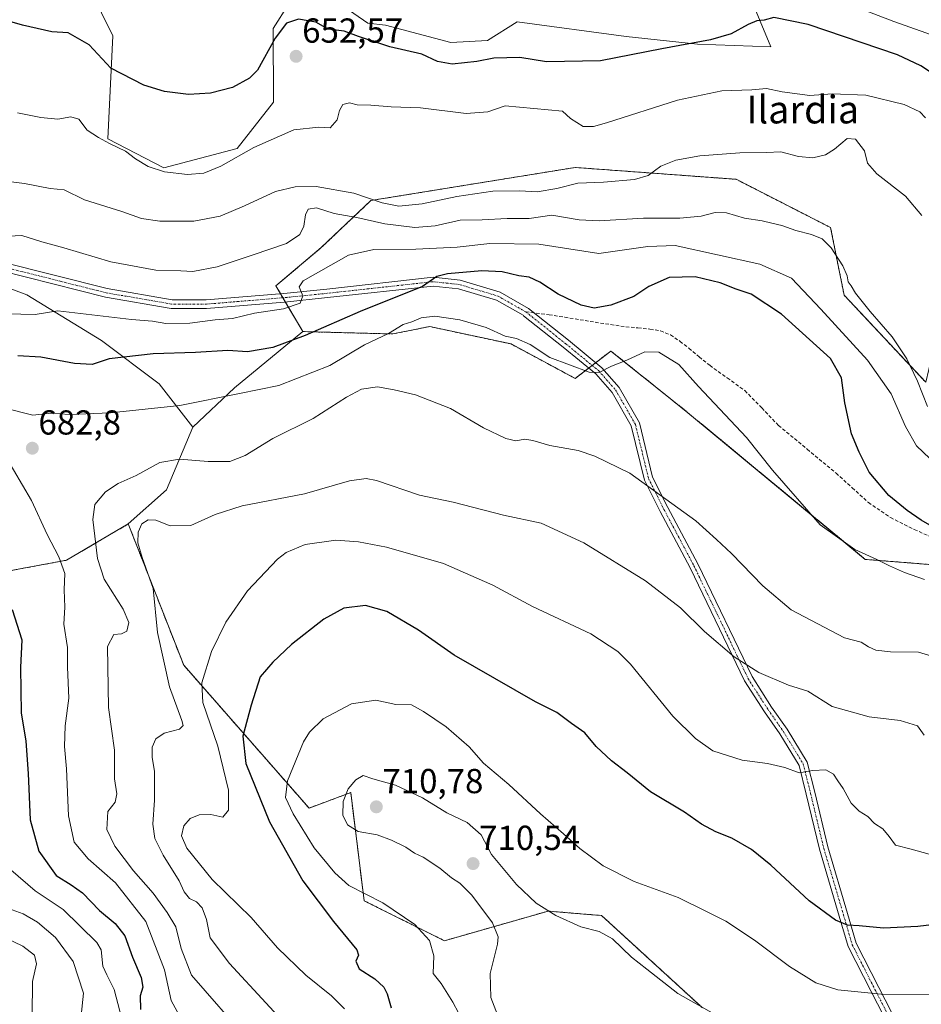
# Model space of a CAD drawing. Units: metres. Extents: x 586982 to 590423, y 4728979 to 4731336.
# Drawn here: x 589900 to 590160, y 4729716 to 4730000 of the extents above; entities that cross this region are included whole.
import ezdxf
from ezdxf.enums import TextEntityAlignment as Align

# ---------------------------------------------------------------- set-up
doc = ezdxf.new("R2010")
doc.units = ezdxf.units.M
doc.header["$MEASUREMENT"] = 0
for name, pattern in [('TRAZO_Y_PUNTO', [1, 0.5, -0.25, 0, -0.25]), ('TRAZOS', [0.75, 0.5, -0.25]), ('TRAZOSX2', [1.5, 1, -0.5])]:
    doc.linetypes.add(name, pattern=pattern)
for name, color, linetype, lineweight in [('Arbolado forestal', 92, 'TRAZOS', 0), ('Arbolado forestal CxS', 92, 'Continuous', 0), ('Camino', 19, 'Continuous', 0), ('Camino Cxs', 19, 'Continuous', 0), ('Camino eje', 39, 'TRAZO_Y_PUNTO', 13), ('Carátula', 7, 'Continuous', 5), ('Cultivos herbáceos CxS', 92, 'Continuous', 0), ('Curva de nivel maestra', 36, 'Continuous', 30), ('Curva de nivel normal', 36, 'Continuous', 0), ('Matorral', 135, 'Continuous', 0), ('Matorral CxS', 135, 'Continuous', 0), ('Pastizal CxS', 92, 'Continuous', 0), ('Punto de cota en terreno', 7, 'Continuous', 0), ('Rótulo de punto de cota en terreno', 19, 'Continuous', 0), ('Senda', 19, 'TRAZOSX2', 0), ('Texto cartográfico', 19, 'Continuous', 0)]:
    doc.layers.add(name, color=color, linetype=linetype, lineweight=lineweight)
doc.styles.add('Arial', font='txt', dxfattribs={"height": 0.2})

# ---------------------------------------------------------------- blocks, each defined once
blk = doc.blocks.new('*U154')
at = {"layer": 'Cultivos herbáceos CxS', "color": 92, "linetype": 'Continuous', "lineweight": 0}
for points in [[(590110.62, 4730006.92, 647.05), (590116.77, 4729992, 651.24), (590095.6, 4729992.74, 649.93), (590075.01, 4729994.97, 648.25), (590043.5, 4729999.22, 646.89), (590034.93, 4729993.86, 647.93), (590024.36, 4729993.3, 648.39), (590005.43, 4729998.31, 648.91), (590000.31, 4729998.88, 649.07), (589989.43, 4730006.41, 648.25)], [(589982.05, 4730011.68, 647.69), (589973.03, 4729997.28, 649.65), (589973.15, 4729976.04, 652.01), (589962.57, 4729962.67, 653.65), (589941.42, 4729957.1, 654.36), (589925.28, 4729965.46, 654.34), (589926.69, 4729995.15, 647.24), (589916.93, 4730015.02, 642.9)]]:
    blk.add_polyline3d(points, dxfattribs=at)
blk = doc.blocks.new('*U176')
at = {"layer": 'Curva de nivel normal', "color": 36, "linetype": 'Continuous', "lineweight": 0}
for points in [[(590164.62, 4729871.33, 670), (590158.81, 4729876.86, 670), (590155.63, 4729882.35, 670), (590151.48, 4729891.86, 670), (590144.62, 4729901.59, 670), (590131.17, 4729916.26, 670), (590122.68, 4729925.21, 670), (590113.58, 4729929.24, 670), (590089.08, 4729934.7, 670), (590081.25, 4729934.4, 670), (590067.11, 4729932.34, 670), (590049.71, 4729935.06, 670), (590035.6, 4729935.28, 670), (590026.17, 4729934.19, 670), (590014.22, 4729933.57, 670), (590002.11, 4729933.54, 670), (589994.79, 4729931.9, 670), (589981.64, 4729924.48, 670), (589980.48, 4729922.76, 670), (589981.54, 4729920.14, 670), (589980.81, 4729918, 670), (589976.03, 4729916.4, 670), (589967.6, 4729915.09, 670), (589961.26, 4729913.57, 670), (589956.27, 4729913.15, 670), (589948.96, 4729912.22, 670), (589941.96, 4729912.13, 670), (589938.14, 4729912.8, 670), (589932.13, 4729913.29, 670), (589910.83, 4729915.83, 670), (589904.28, 4729914.78, 670), (589896.02, 4729914.88, 670)], [(589897.2, 4729754.38, 670), (589904.27, 4729748.31, 670), (589912.36, 4729742.93, 670), (589922.04, 4729733.46, 670), (589923.37, 4729731.26, 670), (589923.84, 4729726.55, 670), (589925, 4729724.08, 670), (589927.09, 4729719.81, 670), (589929.81, 4729709.52, 670)]]:
    blk.add_polyline3d(points, dxfattribs=at)
blk = doc.blocks.new('*U178')
at = {"layer": 'Curva de nivel normal', "color": 36, "linetype": 'Continuous', "lineweight": 0}
blk.add_polyline3d([(590167.4, 4729718.32, 705), (590148.59, 4729718.51, 705), (590136.12, 4729719.72, 705), (590129.71, 4729721.75, 705), (590122.09, 4729726.5, 705), (590112.03, 4729734.1, 705), (590103.77, 4729739.6, 705), (590097.98, 4729742.43, 705), (590089.94, 4729746.44, 705), (590077.28, 4729751, 705), (590068.33, 4729755.54, 705), (590061.55, 4729760.54, 705), (590056.89, 4729764.76, 705), (590050.18, 4729770.57, 705), (590041.09, 4729779.05, 705), (590033.8, 4729785.17, 705), (590029.58, 4729789.88, 705), (590022.96, 4729795.68, 705), (590016.44, 4729800.14, 705), (590013.01, 4729802.05, 705), (590008.48, 4729802.18, 705), (590002.66, 4729803.36, 705), (589995.59, 4729802.34, 705), (589987.41, 4729797.99, 705), (589983.5, 4729794.17, 705), (589981.78, 4729791.34, 705), (589977.14, 4729780.06, 705), (589976.61, 4729775.29, 705), (589978.83, 4729770.54, 705), (589984.85, 4729760.72, 705), (589990.82, 4729753.53, 705), (589994.91, 4729749.83, 705), (590004.66, 4729744.91, 705), (590013.93, 4729738.61, 705), (590018.14, 4729734, 705), (590019.45, 4729729.58, 705), (590019.22, 4729724.45, 705), (590021.56, 4729721.62, 705), (590024.92, 4729716.19, 705), (590028.15, 4729710.01, 705)], dxfattribs=at)
blk = doc.blocks.new('*U181')
at = {"layer": 'Curva de nivel normal', "color": 36, "linetype": 'Continuous', "lineweight": 0}
blk.add_polyline3d([(590102.73, 4729711.46, 710), (590089.91, 4729718.65, 710), (590080.95, 4729725.68, 710), (590076.49, 4729729.23, 710), (590071.05, 4729734.46, 710), (590067.16, 4729736.57, 710), (590061.87, 4729737.94, 710), (590054.68, 4729741.18, 710), (590048.99, 4729744.8, 710), (590043.3, 4729750.12, 710), (590036.07, 4729758.78, 710), (590033.1, 4729764.49, 710), (590029, 4729768.05, 710), (590023.17, 4729770.88, 710), (590016.16, 4729775.22, 710), (590008.35, 4729778.85, 710), (590001.84, 4729780.69, 710), (589999.04, 4729781.64, 710), (589996.89, 4729780.42, 710), (589994.66, 4729777.77, 710), (589993.19, 4729774.08, 710), (589993.12, 4729770.18, 710), (589994.46, 4729767.39, 710), (589997.58, 4729765.5, 710), (590003.01, 4729764.47, 710), (590007.17, 4729763.01, 710), (590011.33, 4729760.91, 710), (590013.8, 4729759.19, 710), (590016.3, 4729758.01, 710), (590021.17, 4729754.89, 710), (590024.56, 4729752.07, 710), (590026.96, 4729750.54, 710), (590030.35, 4729747.1, 710), (590036.36, 4729739.06, 710), (590037.99, 4729735.06, 710), (590037.84, 4729732.98, 710), (590035.68, 4729724.47, 710), (590035.85, 4729717.58, 710), (590037.77, 4729712.5, 710)], dxfattribs=at)
blk = doc.blocks.new('*U182')
at = {"layer": 'Curva de nivel normal', "color": 36, "linetype": 'Continuous', "lineweight": 0}
blk.add_polyline3d([(590162.48, 4729758.88, 695), (590157.3, 4729760.36, 695), (590152.79, 4729761.53, 695), (590150.92, 4729763.99, 695), (590149.14, 4729766.21, 695), (590146.7, 4729767.77, 695), (590144.72, 4729769.79, 695), (590142.22, 4729771.29, 695), (590139.94, 4729773.67, 695), (590137.64, 4729777.88, 695), (590136.05, 4729780.09, 695), (590134.83, 4729782, 695), (590132.59, 4729783.28, 695), (590128.9, 4729783.04, 695), (590124.9, 4729782.43, 695), (590120.78, 4729783.92, 695), (590115.76, 4729785.13, 695), (590108.46, 4729786.05, 695), (590099.98, 4729788.72, 695), (590095.03, 4729792.33, 695), (590088.44, 4729798.72, 695), (590076.2, 4729813.73, 695), (590072.6, 4729817.39, 695), (590064.77, 4729822.52, 695), (590047.93, 4729830.41, 695), (590036.5, 4729836.6, 695), (590022.22, 4729842.86, 695), (590005.77, 4729847.58, 695), (589997.67, 4729849.12, 695), (589991.12, 4729849.56, 695), (589982.26, 4729848.31, 695), (589976.78, 4729846, 695), (589974.26, 4729844.1, 695), (589965.6, 4729834.97, 695), (589959.3, 4729825.91, 695), (589955.24, 4729817.41, 695), (589952.41, 4729808.39, 695), (589952.73, 4729802.67, 695), (589957.02, 4729790.07, 695), (589960.09, 4729777.38, 695), (589960.1, 4729771.64, 695), (589958.48, 4729769.64, 695), (589955.01, 4729770.34, 695), (589951.6, 4729770.32, 695), (589949.02, 4729769.26, 695), (589947.17, 4729767.06, 695), (589946.53, 4729764.18, 695), (589948.03, 4729760.64, 695), (589955.39, 4729751.64, 695), (589966.65, 4729740.64, 695), (589974.3, 4729731.91, 695), (589982.41, 4729723.98, 695), (589989.87, 4729718.06, 695), (589993.64, 4729714.27, 695)], dxfattribs=at)
blk = doc.blocks.new('*U186')
at = {"layer": 'Curva de nivel normal', "color": 36, "linetype": 'Continuous', "lineweight": 0}
for points in [[(589947.49, 4729709.49, 680), (589943.55, 4729716.64, 680), (589941.63, 4729725.52, 680), (589936.27, 4729739.52, 680), (589927.47, 4729750.63, 680), (589919.6, 4729757.62, 680), (589915.52, 4729762.42, 680), (589913.92, 4729770, 680), (589913.28, 4729783.58, 680), (589912.75, 4729790.05, 680), (589912.96, 4729795.99, 680), (589913.98, 4729803.94, 680), (589913.6, 4729812.88, 680), (589913.56, 4729818.63, 680), (589912.55, 4729825.29, 680), (589912.79, 4729830.2, 680), (589912.67, 4729835.27, 680), (589912.88, 4729839.96, 680), (589911.15, 4729844.77, 680), (589907.72, 4729851.17, 680), (589903.19, 4729861.06, 680), (589895.45, 4729874.28, 680)], [(589895.62, 4729887.66, 680), (589903.61, 4729885.68, 680), (589908.88, 4729886.28, 680), (589914.04, 4729885.85, 680), (589926, 4729886.31, 680), (589946.07, 4729888.49, 680), (589963.3, 4729891.88, 680), (589974.6, 4729894.26, 680), (589989.37, 4729900.05, 680), (589999.37, 4729905.95, 680), (590006.36, 4729909.29, 680), (590010.59, 4729911.85, 680), (590013.05, 4729912.66, 680), (590015.78, 4729913.79, 680), (590019.72, 4729914.27, 680), (590026.92, 4729913.2, 680), (590034.53, 4729910.96, 680), (590040.04, 4729908.49, 680), (590043.29, 4729907.81, 680), (590047.28, 4729906.05, 680), (590052.92, 4729902.34, 680), (590064.24, 4729898.13, 680), (590067.19, 4729898, 680), (590070.69, 4729899.77, 680), (590075.19, 4729901.57, 680), (590080.34, 4729903.98, 680), (590084.35, 4729903.82, 680), (590090.13, 4729900.26, 680), (590095.82, 4729893.9, 680), (590109.72, 4729879.19, 680), (590117.25, 4729869.8, 680), (590131, 4729854.05, 680), (590140.98, 4729846.84, 680), (590147.4, 4729843.98, 680), (590151.02, 4729842.2, 680), (590155.36, 4729840.21, 680), (590161.13, 4729838.22, 680)]]:
    blk.add_polyline3d(points, dxfattribs=at)
blk = doc.blocks.new('*U187')
at = {"layer": 'Curva de nivel normal', "color": 36, "linetype": 'Continuous', "lineweight": 0}
for points in [[(589917.52, 4729712.31, 665), (589918.26, 4729718.75, 665), (589915.26, 4729727.92, 665), (589910.12, 4729734.82, 665), (589904.92, 4729739.26, 665), (589900.76, 4729741.69, 665), (589896.61, 4729743.28, 665)], [(589892.76, 4729937.11, 665), (589900.37, 4729937.5, 665), (589906.19, 4729935.67, 665), (589912.5, 4729933.95, 665), (589926.11, 4729929.95, 665), (589939.1, 4729927.53, 665), (589946.33, 4729927.33, 665), (589949.85, 4729927.19, 665), (589956.84, 4729928.45, 665), (589967.24, 4729931.94, 665), (589976.88, 4729935.22, 665), (589980.68, 4729937.81, 665), (589981.88, 4729940.26, 665), (589982.33, 4729943.48, 665), (589983.15, 4729945.13, 665), (589985.53, 4729945.52, 665), (589990.65, 4729943.86, 665), (589997.19, 4729942.7, 665), (590005.26, 4729940.91, 665), (590013.96, 4729939.85, 665), (590019.82, 4729940.32, 665), (590027.04, 4729942.01, 665), (590033.36, 4729942.11, 665), (590040.59, 4729942.43, 665), (590046.92, 4729942.44, 665), (590053.53, 4729943.46, 665), (590061.37, 4729942.06, 665), (590067.19, 4729941.78, 665), (590079.97, 4729942.58, 665), (590090.5, 4729942.52, 665), (590096.64, 4729943.09, 665), (590100.66, 4729944.17, 665), (590103.94, 4729944.05, 665), (590109.17, 4729942.54, 665), (590114.24, 4729941.79, 665), (590117.02, 4729941.08, 665), (590119.9, 4729940.45, 665), (590123.99, 4729939.02, 665), (590128.52, 4729937.87, 665), (590131.58, 4729936.61, 665), (590134.16, 4729934, 665), (590137.54, 4729928.76, 665), (590138.84, 4729925.94, 665), (590139.12, 4729924.14, 665), (590139.96, 4729923, 665), (590141.19, 4729920.9, 665), (590145.46, 4729915.58, 665), (590151.83, 4729908.28, 665), (590156.07, 4729901.95, 665), (590159.13, 4729895.5, 665), (590161.98, 4729888.14, 665)]]:
    blk.add_polyline3d(points, dxfattribs=at)
blk = doc.blocks.new('*U194')
at = {"layer": 'Curva de nivel normal', "color": 36, "linetype": 'Continuous', "lineweight": 0}
blk.add_polyline3d([(589965.92, 4729705.14, 685), (589949.38, 4729723.98, 685), (589946.39, 4729731.67, 685), (589944.91, 4729737.92, 685), (589942.39, 4729742.1, 685), (589938.34, 4729747.7, 685), (589932.67, 4729754.1, 685), (589927.24, 4729761.2, 685), (589924.93, 4729766.06, 685), (589925.23, 4729771.24, 685), (589927.37, 4729773.97, 685), (589927.89, 4729776.3, 685), (589927.15, 4729780.64, 685), (589927.16, 4729788.97, 685), (589925.43, 4729801.3, 685), (589925.14, 4729818.89, 685), (589926.95, 4729822.32, 685), (589929.22, 4729822.56, 685), (589930.78, 4729823.3, 685), (589931.34, 4729825.78, 685), (589929.72, 4729829.64, 685), (589924.22, 4729838.3, 685), (589922.29, 4729844.29, 685), (589920.94, 4729855.52, 685), (589921.49, 4729859.89, 685), (589924.58, 4729863.52, 685), (589928.2, 4729865.92, 685), (589933.44, 4729868.29, 685), (589940.27, 4729872.03, 685), (589945.94, 4729872.95, 685), (589954.26, 4729872.32, 685), (589960.46, 4729872.33, 685), (589964.92, 4729873.98, 685), (589972.87, 4729878.94, 685), (589984.54, 4729884.68, 685), (589994.17, 4729890.88, 685), (589998.56, 4729893.16, 685), (590003.15, 4729893.84, 685), (590007.93, 4729892.96, 685), (590014.11, 4729891.55, 685), (590024.2, 4729887.55, 685), (590033.8, 4729882.01, 685), (590040.16, 4729878.94, 685), (590043.08, 4729878.3, 685), (590045.66, 4729878.72, 685), (590048.04, 4729878.4, 685), (590052.88, 4729876.91, 685), (590061.1, 4729875.44, 685), (590065.96, 4729873.84, 685), (590075.99, 4729868.9, 685), (590095.1, 4729855.12, 685), (590101.09, 4729849.8, 685), (590105.4, 4729845.72, 685), (590114.45, 4729836.39, 685), (590122.62, 4729829.51, 685), (590138.03, 4729821.42, 685), (590142.86, 4729820.12, 685), (590144.97, 4729818.79, 685), (590147.11, 4729817.82, 685), (590151.32, 4729817.34, 685), (590159.44, 4729817.2, 685), (590165.52, 4729815.38, 685)], dxfattribs=at)
blk = doc.blocks.new('*U198')
at = {"layer": 'Curva de nivel normal', "color": 36, "linetype": 'Continuous', "lineweight": 0}
for points in [[(590160.34, 4729943.35, 660), (590155.61, 4729948.88, 660), (590147.32, 4729955.39, 660), (590144.66, 4729958.38, 660), (590143.76, 4729961.94, 660), (590141.23, 4729965.36, 660), (590138.82, 4729965.55, 660), (590135.16, 4729962.48, 660), (590132.53, 4729960.81, 660), (590128.92, 4729959.97, 660), (590124.71, 4729960.37, 660), (590119.65, 4729961.68, 660), (590115.5, 4729961.48, 660), (590107.8, 4729961.38, 660), (590096.24, 4729960.54, 660), (590089.27, 4729959.34, 660), (590085.01, 4729957.58, 660), (590081.27, 4729954.86, 660), (590077.36, 4729953.67, 660), (590068.4, 4729952.93, 660), (590061.03, 4729952.68, 660), (590054.92, 4729951.07, 660), (590049.25, 4729950.12, 660), (590044.25, 4729950.4, 660), (590036.44, 4729950.31, 660), (590026.06, 4729948.85, 660), (590016.05, 4729946.7, 660), (590009.32, 4729945.99, 660), (590004.53, 4729946.97, 660), (589996.29, 4729949.75, 660), (589985.42, 4729951.68, 660), (589979.36, 4729951.56, 660), (589973.7, 4729950.21, 660), (589964.74, 4729946.14, 660), (589957.66, 4729943.1, 660), (589950.12, 4729941.7, 660), (589940.27, 4729941.68, 660), (589934.94, 4729942.44, 660), (589929.27, 4729944.43, 660), (589918.53, 4729947.84, 660), (589912.63, 4729950.76, 660), (589908.6, 4729951.16, 660), (589901.22, 4729952.58, 660), (589886.35, 4729954.39, 660)], [(589895.33, 4729734.99, 660), (589900.72, 4729732.32, 660), (589904.05, 4729729.73, 660), (589904.62, 4729727.24, 660), (589903.51, 4729722.17, 660), (589903.37, 4729712.41, 660)]]:
    blk.add_polyline3d(points, dxfattribs=at)
blk = doc.blocks.new('*U202')
at = {"layer": 'Curva de nivel normal', "color": 36, "linetype": 'Continuous', "lineweight": 0}
blk.add_polyline3d([(590160.99, 4729793.3, 690), (590159.1, 4729795.94, 690), (590154.06, 4729797.55, 690), (590145.17, 4729798.54, 690), (590134.5, 4729801.56, 690), (590127.43, 4729805.97, 690), (590121.89, 4729807.73, 690), (590113.3, 4729811.39, 690), (590106.17, 4729815.88, 690), (590097.58, 4729823.25, 690), (590090.61, 4729830.07, 690), (590080.58, 4729837.88, 690), (590062.77, 4729848.81, 690), (590050.37, 4729854.45, 690), (590039.58, 4729856.84, 690), (590024.95, 4729860.51, 690), (590015.26, 4729862.61, 690), (590002.83, 4729866.79, 690), (589999.91, 4729867.39, 690), (589995.02, 4729866.71, 690), (589982.1, 4729862.97, 690), (589964.08, 4729859.45, 690), (589956.26, 4729857.01, 690), (589949.27, 4729853.77, 690), (589943.23, 4729853.73, 690), (589939.11, 4729855.31, 690), (589936.9, 4729855.45, 690), (589935.09, 4729854.3, 690), (589934.02, 4729851.87, 690), (589933.93, 4729848.8, 690), (589935.21, 4729844.56, 690), (589938.31, 4729835.66, 690), (589939.59, 4729822.94, 690), (589943.02, 4729807.28, 690), (589946.6, 4729797.47, 690), (589946.98, 4729796.09, 690), (589946, 4729794.98, 690), (589941.52, 4729793.88, 690), (589939.08, 4729792.26, 690), (589938.07, 4729789.86, 690), (589938.04, 4729786.91, 690), (589938.74, 4729782.78, 690), (589938.78, 4729774.47, 690), (589938.26, 4729767.63, 690), (589938.8, 4729763.49, 690), (589941.23, 4729758.59, 690), (589945.84, 4729751.2, 690), (589947.32, 4729748.02, 690), (589948.86, 4729746.13, 690), (589950.85, 4729745.15, 690), (589952.46, 4729743.4, 690), (589953.72, 4729740.1, 690), (589954.81, 4729734.78, 690), (589960.39, 4729727.31, 690), (589981.41, 4729704.65, 690)], dxfattribs=at)
blk = doc.blocks.new('*U205')
at = {"layer": 'Curva de nivel maestra', "color": 36, "linetype": 'Continuous', "lineweight": 30}
for points in [[(590174.22, 4729847.29, 675), (590160.18, 4729855.4, 675), (590156.08, 4729858.13, 675), (590150.78, 4729862.5, 675), (590145.16, 4729869.21, 675), (590142.3, 4729875.02, 675), (590140.02, 4729880.27, 675), (590138.08, 4729889.25, 675), (590137.15, 4729896.4, 675), (590134.02, 4729902.01, 675), (590119.82, 4729914.8, 675), (590111.07, 4729920.62, 675), (590106.76, 4729922.02, 675), (590102.13, 4729923.9, 675), (590094.91, 4729925.58, 675), (590087.42, 4729925.39, 675), (590081.48, 4729922.77, 675), (590077.19, 4729919.91, 675), (590070.55, 4729917.39, 675), (590065.74, 4729916.59, 675), (590061.99, 4729917.42, 675), (590055.36, 4729920.62, 675), (590050, 4729924.09, 675), (590046.96, 4729925.52, 675), (590043.99, 4729925.86, 675), (590039.19, 4729927.01, 675), (590033.32, 4729927.32, 675), (590023.37, 4729926.46, 675), (590020.3, 4729925.67, 675), (590016.11, 4729922.86, 675), (589998.09, 4729915.62, 675), (589982.26, 4729908.67, 675), (589972.93, 4729905.21, 675), (589965.6, 4729903.96, 675), (589959.93, 4729904.36, 675), (589950.6, 4729903.72, 675), (589938.37, 4729903.39, 675), (589925.65, 4729901.91, 675), (589920.7, 4729900.31, 675), (589915.61, 4729900.54, 675), (589905.94, 4729902.46, 675), (589899.28, 4729902.84, 675)], [(589897.64, 4729829.6, 675), (589900.38, 4729820.84, 675), (589900.01, 4729812.8, 675), (589900.22, 4729799.76, 675), (589901.55, 4729791.54, 675), (589902.28, 4729782.18, 675), (589902.81, 4729768.86, 675), (589905.37, 4729759.83, 675), (589910.38, 4729752.77, 675), (589914.71, 4729750.07, 675), (589917.98, 4729747.71, 675), (589922.83, 4729742.69, 675), (589927.38, 4729738.9, 675), (589930.17, 4729735.31, 675), (589932.37, 4729729.18, 675), (589934.93, 4729723.3, 675), (589935.36, 4729720.49, 675), (589934.59, 4729717.98, 675), (589934.66, 4729714.12, 675)]]:
    blk.add_polyline3d(points, dxfattribs=at)
blk = doc.blocks.new('*U207')
at = {"layer": 'Curva de nivel maestra', "color": 36, "linetype": 'Continuous', "lineweight": 30}
blk.add_polyline3d([(590168.4, 4729981, 650), (590160.03, 4729986.54, 650), (590153.34, 4729989.67, 650), (590127.57, 4729998.46, 650), (590117.57, 4730000.49, 650), (590114.85, 4729999.68, 650), (590112.7, 4729999.48, 650), (590110.19, 4729998.47, 650), (590105.29, 4729995.77, 650), (590099.34, 4729994.02, 650), (590085.27, 4729991.48, 650), (590067.55, 4729988.02, 650), (590052, 4729987.68, 650), (590044.26, 4729988.93, 650), (590036.75, 4729988.76, 650), (590031.8, 4729987.81, 650), (590024.7, 4729987.04, 650), (590020.45, 4729987.79, 650), (590015.92, 4729989.94, 650), (590006.72, 4729992.06, 650), (589997.64, 4729994.98, 650), (589993.54, 4729996.52, 650), (589988.93, 4729997.1, 650), (589985.32, 4729999.1, 650), (589980.31, 4730000, 650), (589976.83, 4729998.82, 650), (589973.63, 4729994.47, 650), (589968.44, 4729985.26, 650), (589966.13, 4729982.99, 650), (589961.26, 4729980.31, 650), (589954.93, 4729978.59, 650), (589948.6, 4729978.27, 650), (589941.61, 4729979.09, 650), (589935.61, 4729980.91, 650), (589926.16, 4729985.88, 650), (589919.84, 4729992.58, 650), (589913.79, 4729996.09, 650), (589909.12, 4729996.36, 650), (589900.58, 4729998.3, 650), (589896.28, 4729999.56, 650)], dxfattribs=at)
blk = doc.blocks.new('*U208')
at = {"layer": 'Curva de nivel maestra', "color": 36, "linetype": 'Continuous', "lineweight": 30}
blk.add_polyline3d([(590169.59, 4729739.32, 700), (590159.19, 4729738.06, 700), (590149.32, 4729737.53, 700), (590142.26, 4729738.25, 700), (590138.87, 4729738.45, 700), (590135.43, 4729739.89, 700), (590127.78, 4729745.47, 700), (590116.71, 4729755.74, 700), (590111.16, 4729760.26, 700), (590105.44, 4729763.57, 700), (590100.85, 4729765.4, 700), (590096.69, 4729767.62, 700), (590091.81, 4729771.04, 700), (590081.99, 4729776.91, 700), (590075.24, 4729782.43, 700), (590070.74, 4729785.86, 700), (590066.28, 4729789.97, 700), (590063.07, 4729793.97, 700), (590059.22, 4729796.66, 700), (590054.92, 4729799.86, 700), (590048.79, 4729802.89, 700), (590025.24, 4729816.4, 700), (590014.98, 4729823.58, 700), (590005.79, 4729828.97, 700), (589999.72, 4729830.73, 700), (589993.46, 4729829.93, 700), (589987.6, 4729826.8, 700), (589978.26, 4729819.47, 700), (589972.93, 4729814.38, 700), (589969.26, 4729810.12, 700), (589966.68, 4729801.94, 700), (589964.27, 4729792.98, 700), (589965.08, 4729785.12, 700), (589971.92, 4729768.29, 700), (589981.54, 4729751.24, 700), (589990.4, 4729739.45, 700), (589997.14, 4729731.28, 700), (589997.61, 4729729.74, 700), (589996.93, 4729728.01, 700), (589997.88, 4729725.83, 700), (590002.33, 4729722.96, 700), (590004.99, 4729720.52, 700), (590005.91, 4729718.63, 700), (590007.13, 4729714.52, 700)], dxfattribs=at)
blk = doc.blocks.new('5PATER')
at = {"layer": 'Carátula', "linetype": 'Continuous', "lineweight": 5}
h = blk.add_hatch(color=250, dxfattribs=at)
edge = h.paths.add_edge_path()
edge.add_ellipse((0, 0.01), major_axis=(-1.33, -1.34), ratio=0.999422, start_angle=0, end_angle=360)

msp = doc.modelspace()

# ---------------------------------------------------------------- linework, layer by layer
at = {"layer": 'Arbolado forestal', "color": 92, "linetype": 'TRAZOS', "lineweight": 0}
for points in [[(590161.47, 4729895.17, 663.68), (590137.9, 4729920.34, 665.66), (590134.01, 4729939.83, 664.17), (590106.73, 4729953.76, 661.78), (590060.24, 4729957.19, 657.68), (590001.24, 4729947.64, 660.32), (589986.88, 4729934.03, 667.2), (589973.74, 4729922.99, 668.55), (589975.08, 4729920.76, 668.94), (589975.79, 4729919.56, 669.14), (589976.5, 4729918.36, 669.36), (589981.6, 4729909.8, 673.9)], [(589981.6, 4729909.8, 673.9), (590007.54, 4729909.11, 679.88), (590013.47, 4729910.3, 680.27), (590018.22, 4729911.25, 680.48), (590041.7, 4729906.22, 680.52), (590060.24, 4729896.28, 680.81), (590064.12, 4729899.25, 679.74), (590065.13, 4729900.04, 679.49), (590066.15, 4729900.82, 679.26), (590070.55, 4729904.19, 678.69), (590087.2, 4729890.87, 681.46), (590092.82, 4729886.37, 681.42), (590144.02, 4729844.04, 680.16), (590164.66, 4729842.4, 677.91)], [(589810.48, 4729856.71, 650.14), (589811.22, 4729856.98, 650.17), (589813.93, 4729857.96, 651.61), (589830.91, 4729864.09, 661.04), (589847.63, 4729861.7, 666.52), (589870.32, 4729846.18, 669.95), (589894.2, 4729840.21, 675.03), (589913.31, 4729843.79, 680.55), (589931.16, 4729854.26, 687.99)], [(589931.16, 4729854.26, 687.99), (589937.09, 4729839.15, 689.79), (589947.16, 4729813.5, 692.62), (589983.36, 4729772.23, 706.79), (589995.41, 4729776.69, 709.9), (589999.29, 4729745.45, 704.27), (590022.48, 4729733.93, 705.81), (590052.39, 4729742.48, 709.85), (590064.97, 4729741.45, 708.8), (590067.88, 4729741.21, 708.61), (590096.99, 4729714.57, 709.83)]]:
    msp.add_polyline3d(points, dxfattribs=at)
at = {"layer": 'Arbolado forestal CxS', "color": 92, "linetype": 'Continuous', "lineweight": 0}
for points in [[(590164.66, 4729842.4, 677.91), (590144.02, 4729844.04, 680.16), (590092.82, 4729886.37, 681.42), (590087.2, 4729890.87, 681.46), (590070.55, 4729904.19, 678.69), (590060.24, 4729896.28, 680.81), (590041.7, 4729906.22, 680.52), (590018.22, 4729911.25, 680.48), (590013.47, 4729910.3, 680.27), (590007.54, 4729909.11, 679.88), (589981.6, 4729909.8, 673.9), (589973.74, 4729922.99, 668.55), (589986.88, 4729934.03, 667.2), (590001.24, 4729947.64, 660.32), (590060.24, 4729957.19, 657.68), (590106.73, 4729953.76, 661.78), (590134.01, 4729939.83, 664.17), (590137.9, 4729920.34, 665.66), (590161.47, 4729895.16, 663.68)], [(589894.2, 4729840.21, 675.03), (589913.31, 4729843.79, 680.55), (589931.16, 4729854.26, 687.99), (589931.16, 4729854.26, 687.99), (589937.09, 4729839.15, 689.79), (589947.16, 4729813.5, 692.62), (589983.36, 4729772.23, 706.79), (589995.41, 4729776.69, 709.9), (589999.29, 4729745.45, 704.27), (590022.48, 4729733.93, 705.81), (590052.39, 4729742.48, 709.85), (590064.97, 4729741.45, 708.8), (590067.88, 4729741.21, 708.61), (590096.99, 4729714.57, 709.83)]]:
    msp.add_polyline3d(points, dxfattribs=at)
at = {"layer": 'Camino', "color": 19, "linetype": 'Continuous', "lineweight": 0}
for points in [[(590156.73, 4729697.87, 710.18), (590145.72, 4729719.26, 704.53), (590139.1, 4729732.28, 701.49), (590136.53, 4729741.06, 699.24), (590130.81, 4729760.36, 696.86), (590126.99, 4729776.26, 695.71), (590124.92, 4729784.53, 694.44), (590119.33, 4729793.65, 692.74), (590114.89, 4729799.99, 691.76), (590109.12, 4729808.96, 690.66), (590093.43, 4729841.61, 687.34), (590084.76, 4729857.9, 685.76), (590080.24, 4729866.93, 684.77), (590076.44, 4729882.55, 682.64), (590070.88, 4729892.24, 681.06), (590066.16, 4729897.57, 679.91), (590056.72, 4729905.33, 678.27), (590045.35, 4729914.39, 676.84), (590045.2, 4729914.5, 676.83), (590037.54, 4729918.85, 676.12), (590026.54, 4729922.16, 675.96), (590019.18, 4729922.95, 675.19), (589988.73, 4729919.6, 670.98), (589976.32, 4729918.34, 669.35), (589953.78, 4729916.47, 668.67), (589943.58, 4729916.5, 668.43), (589924.56, 4729919.76, 667.58), (589894.02, 4729927.45, 666.21)], [(589894.86, 4729929.83, 665.96), (589925.08, 4729922.22, 667.38), (589943.79, 4729919.01, 667.6), (589953.68, 4729918.98, 667.89), (589976.09, 4729920.84, 669.05), (589988.47, 4729922.09, 670.98), (590019.18, 4729925.47, 674.32), (590027.04, 4729924.63, 674.96), (590038.54, 4729921.17, 675.95), (590046.75, 4729916.46, 676.61), (590058.29, 4729907.28, 677.96), (590067.9, 4729899.38, 679.64), (590072.92, 4729893.7, 680.97), (590078.79, 4729883.49, 682.46), (590082.61, 4729867.79, 684.4), (590086.98, 4729859.04, 685.29), (590095.66, 4729842.74, 686.83), (590111.31, 4729810.19, 690.23), (590116.97, 4729801.38, 691.41), (590121.42, 4729795.02, 692.46), (590127.25, 4729785.51, 694.16), (590129.42, 4729776.85, 695.61), (590133.22, 4729761, 696.45), (590138.93, 4729741.77, 698.97), (590141.44, 4729733.2, 701.06), (590147.94, 4729720.4, 704.27), (590158.95, 4729699.03, 709.9)]]:
    msp.add_polyline3d(points, dxfattribs=at)
at = {"layer": 'Camino Cxs', "color": 19, "linetype": 'Continuous', "lineweight": 0}
for points in [[(590156.73, 4729697.87, 710.18), (590145.72, 4729719.26, 704.53), (590139.1, 4729732.28, 701.49), (590136.53, 4729741.06, 699.24), (590130.81, 4729760.36, 696.86), (590126.99, 4729776.26, 695.71), (590124.92, 4729784.53, 694.44), (590119.33, 4729793.65, 692.74), (590114.89, 4729799.99, 691.76), (590109.12, 4729808.96, 690.66), (590093.43, 4729841.61, 687.34), (590084.76, 4729857.9, 685.76), (590080.24, 4729866.93, 684.77), (590076.44, 4729882.55, 682.64), (590070.88, 4729892.24, 681.06), (590066.16, 4729897.57, 679.91), (590056.72, 4729905.33, 678.27), (590045.35, 4729914.39, 676.84), (590045.2, 4729914.5, 676.83), (590037.54, 4729918.85, 676.12), (590026.54, 4729922.16, 675.96), (590019.18, 4729922.95, 675.19), (589988.73, 4729919.6, 670.98), (589976.32, 4729918.34, 669.35), (589953.78, 4729916.47, 668.67), (589943.58, 4729916.5, 668.43), (589924.56, 4729919.76, 667.58), (589894.02, 4729927.45, 666.21)], [(589894.86, 4729929.83, 665.96), (589925.08, 4729922.22, 667.38), (589943.79, 4729919.01, 667.6), (589953.68, 4729918.98, 667.89), (589976.09, 4729920.84, 669.05), (589988.47, 4729922.09, 670.98), (590019.18, 4729925.47, 674.32), (590027.04, 4729924.63, 674.96), (590038.54, 4729921.17, 675.95), (590046.75, 4729916.46, 676.61), (590058.29, 4729907.28, 677.96), (590067.9, 4729899.38, 679.64), (590072.92, 4729893.7, 680.97), (590078.79, 4729883.49, 682.46), (590082.61, 4729867.79, 684.4), (590086.98, 4729859.04, 685.29), (590095.66, 4729842.74, 686.83), (590111.31, 4729810.19, 690.23), (590116.97, 4729801.38, 691.41), (590121.42, 4729795.02, 692.46), (590127.25, 4729785.51, 694.16), (590129.42, 4729776.85, 695.61), (590133.22, 4729761, 696.45), (590138.93, 4729741.77, 698.97), (590141.44, 4729733.2, 701.06), (590147.94, 4729720.4, 704.27), (590158.95, 4729699.03, 709.9)]]:
    msp.add_polyline3d(points, dxfattribs=at)
at = {"layer": 'Camino eje', "color": 39, "linetype": 'TRAZO_Y_PUNTO', "lineweight": 13}
for points in [[(590045.98, 4729915.48, 676.71), (590038.04, 4729920.01, 676.05), (590026.79, 4729923.4, 675.35), (590019.18, 4729924.21, 674.68), (589988.6, 4729920.85, 670.98), (589982.41, 4729920.22, 670.04), (589976.21, 4729919.59, 669.18), (589953.73, 4729917.73, 668.26), (589943.69, 4729917.76, 667.99), (589924.82, 4729920.99, 667.47), (589894.44, 4729928.64, 666.06)], [(590045.98, 4729915.48, 676.71), (590057.51, 4729906.31, 678.12), (590067.03, 4729898.47, 679.74), (590071.9, 4729892.97, 680.97), (590077.62, 4729883.02, 682.55), (590081.43, 4729867.36, 684.58), (590085.87, 4729858.47, 685.53), (590094.55, 4729842.17, 687.08), (590110.21, 4729809.57, 690.44), (590115.93, 4729800.68, 691.58), (590120.37, 4729794.33, 692.6), (590126.09, 4729785.02, 694.27), (590128.2, 4729776.55, 695.65), (590132.01, 4729760.68, 696.64), (590137.73, 4729741.42, 699.11), (590140.27, 4729732.74, 701.28), (590146.83, 4729719.83, 704.37), (590157.84, 4729698.45, 710.05)]]:
    msp.add_polyline3d(points, dxfattribs=at)
at = {"layer": 'Cultivos herbáceos CxS', "color": 92, "linetype": 'Continuous', "lineweight": 0}
for points in [[(589982.05, 4730011.68, 647.69), (589973.02, 4729997.28, 649.65), (589973.15, 4729976.04, 652.01), (589962.57, 4729962.67, 653.65), (589941.42, 4729957.1, 654.36), (589925.28, 4729965.46, 654.34), (589926.69, 4729995.15, 647.24), (589916.93, 4730015.02, 642.9)], [(590110.62, 4730006.92, 647.05), (590116.77, 4729992, 651.24), (590095.6, 4729992.74, 649.93), (590075.01, 4729994.97, 648.25), (590043.5, 4729999.22, 646.89), (590034.93, 4729993.86, 647.93), (590024.36, 4729993.3, 648.39), (590005.43, 4729998.31, 648.91), (590000.31, 4729998.88, 649.07), (589989.43, 4730006.41, 648.25)]]:
    msp.add_polyline3d(points, dxfattribs=at)
at = {"layer": 'Curva de nivel normal', "color": 36, "linetype": 'Continuous', "lineweight": 0}
for points in [[(590244.97, 4730001.81, 645), (590244.26, 4729997.96, 645), (590242.71, 4729992.84, 645), (590240.48, 4729984.91, 645), (590240.53, 4729979.43, 645), (590244.76, 4729971.48, 645), (590247.31, 4729967.36, 645), (590251.97, 4729962.63, 645), (590252.78, 4729960.71, 645), (590252.12, 4729960.07, 645), (590247.43, 4729958.58, 645), (590243.53, 4729956.98, 645), (590238.09, 4729955.91, 645), (590229.37, 4729956.36, 645), (590220.98, 4729958.04, 645), (590212.14, 4729963.19, 645), (590196.9, 4729974.28, 645), (590188.23, 4729979.93, 645), (590185.04, 4729983.08, 645), (590180.35, 4729987.03, 645), (590174.57, 4729990.16, 645), (590166.12, 4729994.46, 645), (590152.26, 4729999.3, 645), (590139.47, 4730004.19, 645)], [(590161.42, 4729971.49, 655), (590159.79, 4729973.29, 655), (590155.22, 4729975.41, 655), (590144.16, 4729978.06, 655), (590134.49, 4729978.46, 655), (590128.02, 4729978, 655), (590119.98, 4729979, 655), (590115.46, 4729980.01, 655), (590111.22, 4729979.58, 655), (590102.59, 4729979.28, 655), (590089.83, 4729976.6, 655), (590069.24, 4729970.03, 655), (590065.51, 4729968.97, 655), (590062.5, 4729969.04, 655), (590058.91, 4729971.37, 655), (590056.61, 4729973.45, 655), (590040, 4729975.01, 655), (590035, 4729973.28, 655), (590028.74, 4729972.79, 655), (590015.55, 4729974.38, 655), (590007.08, 4729974.71, 655), (590001.26, 4729975.17, 655), (589997.3, 4729975.31, 655), (589995.08, 4729975.87, 655), (589993.15, 4729975.34, 655), (589992.15, 4729973.68, 655), (589991.52, 4729970.91, 655), (589989.48, 4729968.59, 655), (589986.21, 4729968.78, 655), (589979.01, 4729968.01, 655), (589967.45, 4729962.91, 655), (589957.93, 4729957.56, 655), (589952.94, 4729955.53, 655), (589948.27, 4729955.2, 655), (589941.61, 4729955.9, 655), (589936.94, 4729957.46, 655), (589933.28, 4729959.64, 655), (589930.32, 4729961.93, 655), (589925.75, 4729964.08, 655), (589922.6, 4729965.86, 655), (589919.24, 4729967.97, 655), (589916.84, 4729971.11, 655), (589914.58, 4729971.78, 655), (589910.84, 4729971.14, 655), (589905.88, 4729971.57, 655), (589899.16, 4729973, 655)]]:
    msp.add_polyline3d(points, dxfattribs=at)
at = {"layer": 'Matorral', "color": 135, "linetype": 'Continuous', "lineweight": 0}
for points in [[(589982.05, 4730011.68, 647.69), (589973.02, 4729997.28, 649.65), (589973.15, 4729976.04, 652.01), (589962.57, 4729962.67, 653.65), (589941.42, 4729957.1, 654.36), (589925.28, 4729965.46, 654.34), (589926.69, 4729995.15, 647.24), (589916.93, 4730015.02, 642.9)], [(590110.62, 4730006.92, 647.05), (590116.77, 4729992, 651.24), (590095.6, 4729992.74, 649.93), (590075.01, 4729994.97, 648.25), (590043.5, 4729999.22, 646.89), (590034.93, 4729993.86, 647.93), (590024.36, 4729993.3, 648.39), (590005.43, 4729998.31, 648.91), (590000.31, 4729998.88, 649.07), (589989.43, 4730006.41, 648.25)], [(590161.47, 4729895.17, 663.68), (590137.9, 4729920.34, 665.66), (590134.01, 4729939.83, 664.17), (590106.73, 4729953.76, 661.78), (590060.24, 4729957.19, 657.68), (590001.24, 4729947.64, 660.32), (589986.88, 4729934.03, 667.2), (589973.74, 4729922.99, 668.55), (589975.08, 4729920.76, 668.94), (589975.79, 4729919.56, 669.14), (589976.5, 4729918.36, 669.36), (589981.6, 4729909.8, 673.9)], [(589844.76, 4729952.49, 659.6), (589846.25, 4729950.09, 659.78), (589847.38, 4729948.28, 659.99), (589848.5, 4729946.48, 660.36), (589851.72, 4729941.3, 661.61), (589866.33, 4729933.65, 664.63), (589885.12, 4729926.69, 666.14), (589901.82, 4729920.43, 668.06), (589923.38, 4729907.21, 672.8), (589940.08, 4729894.69, 677.05), (589949.82, 4729882.16, 682.25)], [(589949.82, 4729882.16, 682.25), (589961.82, 4729893.6, 678.89), (589981.6, 4729909.8, 673.9)], [(589931.16, 4729854.26, 687.99), (589942.17, 4729864.07, 686.25), (589949.82, 4729882.16, 682.25)], [(589810.48, 4729856.71, 650.14), (589811.22, 4729856.98, 650.17), (589813.93, 4729857.96, 651.61), (589830.91, 4729864.09, 661.04), (589847.63, 4729861.7, 666.52), (589870.32, 4729846.18, 669.95), (589894.2, 4729840.21, 675.03), (589913.31, 4729843.79, 680.55), (589931.16, 4729854.26, 687.99)]]:
    msp.add_polyline3d(points, dxfattribs=at)
at = {"layer": 'Matorral CxS', "color": 135, "linetype": 'Continuous', "lineweight": 0}
for points in [[(590153.95, 4730015.34, 638.61), (590181.22, 4729999.19, 640.93), (590186.94, 4729970.76, 646.6), (590184.21, 4729951.87, 650.69), (590183.95, 4729929.86, 655.5), (590163.28, 4729902.48, 662.86), (590161.47, 4729895.16, 663.68), (590161.47, 4729895.16, 663.68), (590137.9, 4729920.34, 665.66), (590134.01, 4729939.83, 664.17), (590106.73, 4729953.76, 661.78), (590060.24, 4729957.19, 657.68), (590001.24, 4729947.64, 660.32), (589986.88, 4729934.03, 667.2), (589973.74, 4729922.99, 668.55), (589981.6, 4729909.8, 673.9), (589961.82, 4729893.6, 678.89), (589949.82, 4729882.16, 682.25), (589940.08, 4729894.69, 677.05), (589923.38, 4729907.21, 672.8), (589901.82, 4729920.43, 668.06), (589885.12, 4729926.69, 666.14)], [(589916.93, 4730015.02, 642.9), (589926.69, 4729995.15, 647.24), (589925.28, 4729965.46, 654.34), (589941.42, 4729957.1, 654.36), (589962.57, 4729962.67, 653.65), (589973.15, 4729976.04, 652.01), (589973.03, 4729997.28, 649.65), (589982.05, 4730011.68, 647.69)], [(589989.43, 4730006.41, 648.25), (590000.31, 4729998.88, 649.07), (590005.43, 4729998.31, 648.91), (590024.36, 4729993.3, 648.39), (590034.93, 4729993.86, 647.93), (590043.5, 4729999.22, 646.89), (590075.01, 4729994.97, 648.25), (590095.6, 4729992.74, 649.93), (590116.77, 4729992, 651.24), (590110.62, 4730006.92, 647.05)], [(589885.12, 4729926.69, 666.14), (589901.82, 4729920.43, 668.06), (589923.38, 4729907.21, 672.8), (589940.08, 4729894.69, 677.05), (589949.82, 4729882.16, 682.25), (589942.17, 4729864.07, 686.25), (589931.16, 4729854.26, 687.99), (589913.31, 4729843.79, 680.55), (589894.2, 4729840.21, 675.03)]]:
    msp.add_polyline3d(points, dxfattribs=at)
at = {"layer": 'Pastizal CxS', "color": 92, "linetype": 'Continuous', "lineweight": 0}
for points in [[(590096.99, 4729714.57, 709.83), (590067.88, 4729741.21, 708.61), (590064.97, 4729741.45, 708.8), (590052.39, 4729742.48, 709.85), (590022.48, 4729733.93, 705.81), (589999.29, 4729745.45, 704.27), (589995.41, 4729776.69, 709.9), (589983.36, 4729772.23, 706.79), (589947.16, 4729813.5, 692.62), (589937.09, 4729839.15, 689.79), (589931.16, 4729854.26, 687.99), (589942.17, 4729864.07, 686.25), (589949.82, 4729882.16, 682.25), (589961.82, 4729893.6, 678.89), (589981.6, 4729909.8, 673.9), (590007.54, 4729909.11, 679.88), (590013.47, 4729910.3, 680.27), (590018.22, 4729911.25, 680.48), (590041.7, 4729906.22, 680.52), (590060.24, 4729896.28, 680.81), (590070.55, 4729904.19, 678.69), (590087.2, 4729890.87, 681.46), (590092.82, 4729886.37, 681.42), (590144.02, 4729844.04, 680.16), (590164.66, 4729842.4, 677.91)], [(589981.6, 4729909.8, 673.9), (590007.54, 4729909.11, 679.88), (590013.47, 4729910.3, 680.27), (590018.22, 4729911.25, 680.48), (590041.7, 4729906.22, 680.52), (590060.24, 4729896.28, 680.81), (590064.12, 4729899.25, 679.74), (590065.13, 4729900.04, 679.49), (590066.15, 4729900.82, 679.26), (590070.55, 4729904.19, 678.69), (590087.2, 4729890.87, 681.46), (590092.82, 4729886.37, 681.42), (590144.02, 4729844.04, 680.16), (590164.66, 4729842.4, 677.91)], [(589949.82, 4729882.16, 682.25), (589961.82, 4729893.6, 678.89), (589981.6, 4729909.8, 673.9)], [(589931.16, 4729854.26, 687.99), (589942.17, 4729864.07, 686.25), (589949.82, 4729882.16, 682.25)], [(589931.16, 4729854.26, 687.99), (589937.09, 4729839.15, 689.79), (589947.16, 4729813.5, 692.62), (589983.36, 4729772.23, 706.79), (589995.41, 4729776.69, 709.9), (589999.29, 4729745.45, 704.27), (590022.48, 4729733.93, 705.81), (590052.39, 4729742.48, 709.85), (590064.97, 4729741.45, 708.8), (590067.88, 4729741.21, 708.61), (590096.99, 4729714.57, 709.83)]]:
    msp.add_polyline3d(points, dxfattribs=at)
at = {"layer": 'Senda', "color": 19, "linetype": 'TRAZOSX2', "lineweight": 0}
msp.add_polyline3d([(590045.98, 4729915.48, 676.71), (590052.69, 4729914.68, 676.7), (590057.23, 4729913.94, 676.44), (590061.63, 4729913.23, 676.22), (590066.03, 4729912.5, 676.23), (590070.46, 4729911.83, 676.45), (590074.88, 4729911.21, 677.07), (590078.36, 4729910.85, 677.63), (590081.84, 4729910.52, 678.2), (590084.88, 4729910.01, 678.42), (590087.76, 4729908.87, 678.59), (590090.49, 4729907.01, 678.73), (590093.06, 4729904.98, 678.69), (590096.07, 4729902.51, 678.74), (590099.09, 4729900.06, 678.63), (590104.18, 4729896.43, 678.47), (590109.23, 4729892.76, 678.35), (590114.11, 4729887.77, 678.34), (590118.93, 4729882.71, 678.16), (590127.25, 4729875.83, 677.33), (590135.58, 4729868.97, 677.16), (590140.24, 4729864.71, 676.81), (590144.94, 4729860.47, 676.65), (590151.28, 4729856.1, 676.56), (590158.18, 4729852.62, 676.01), (590171.98, 4729846.77, 675.42)], dxfattribs=at)

# ---------------------------------------------------------------- block references
at = {"layer": 'Cultivos herbáceos CxS', "color": 92, "linetype": 'Continuous', "lineweight": 0}
msp.add_blockref('*U154', (0, 0), dxfattribs=at)
at = {"layer": 'Curva de nivel maestra', "color": 36, "linetype": 'Continuous', "lineweight": 30}
for name in ['*U205', '*U207', '*U208']:
    msp.add_blockref(name, (0, 0), dxfattribs=at)
at = {"layer": 'Curva de nivel normal', "color": 36, "linetype": 'Continuous', "lineweight": 0}
for name in ['*U202', '*U182', '*U198', '*U187', '*U176', '*U186', '*U194', '*U178', '*U181']:
    msp.add_blockref(name, (0, 0), dxfattribs=at)
at = {"layer": 'Punto de cota en terreno', "linetype": 'Continuous', "lineweight": 0}
for p in [(589979.63, 4729989.27, 652.57), (589903.45, 4729876.12, 682.8), (590002.81, 4729772.58, 710.78), (590030.74, 4729756.19, 710.54)]:
    msp.add_blockref('5PATER', p, dxfattribs=at)

# ---------------------------------------------------------------- texts
at = {"layer": 'Rótulo de punto de cota en terreno', "color": 19, "linetype": 'Continuous', "lineweight": 0, "style": 'Arial'}
for s, p in [('652,57', (589981.39, 4729991.03)), ('682,8', (589905.21, 4729877.88)), ('710,78', (590004.57, 4729774.34)), ('710,54', (590032.5, 4729757.95))]:
    msp.add_text(s, height=7, dxfattribs=at).set_placement(p, align=Align.BOTTOM_LEFT)
at = {"layer": 'Texto cartográfico', "color": 19, "linetype": 'Continuous', "lineweight": 0, "style": 'Arial'}
msp.add_text('Ilardia', height=8, dxfattribs=at).set_placement((590125.97, 4729973.9), align=Align.MIDDLE_CENTER)

doc.saveas('drawing.dxf')
